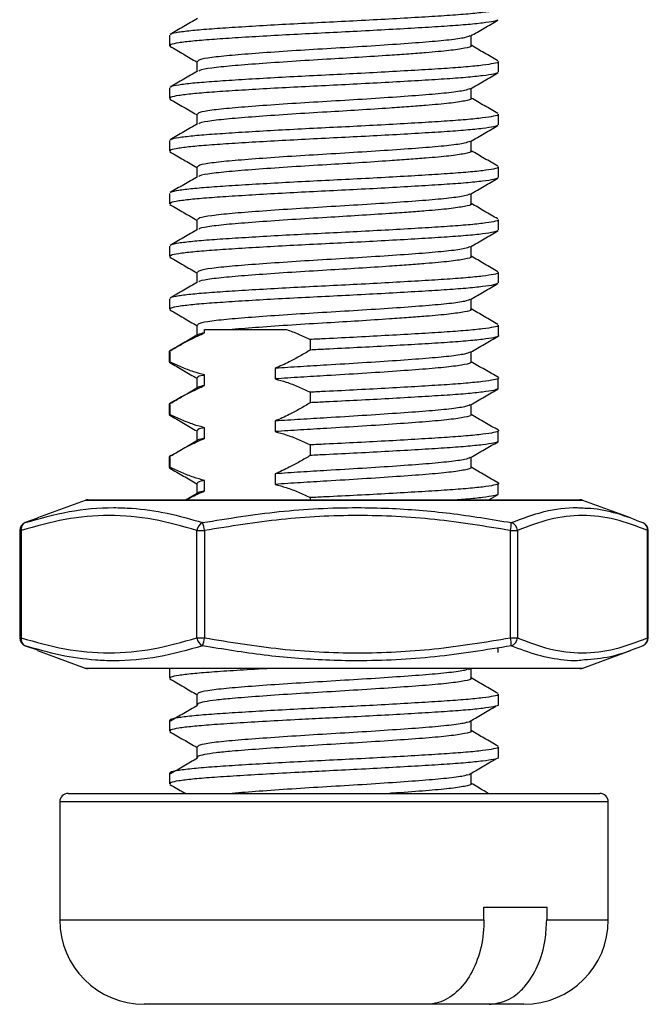
# Model space of a CAD drawing. Units: millimetres. Extents: x 15 to 415, y 13 to 290.
# Drawn here: x 132 to 147, y 153 to 177 of the extents above; entities that cross this region are included whole.
import ezdxf

# ---------------------------------------------------------------- set-up
doc = ezdxf.new("R2010")
doc.units = ezdxf.units.MM

msp = doc.modelspace()

# ---------------------------------------------------------------- linework, layer by layer
at = {"color": 7, "linetype": 'Continuous', "lineweight": 25}
for p, q in [((135.665, 176.188), (135.665, 175.939)), ((142.815, 175.939), (142.815, 176.179)), ((136.315, 175.564), (136.315, 175.323)), ((143.465, 175.314), (143.465, 175.563)), ((135.665, 174.938), (135.665, 174.689)), ((142.815, 174.689), (142.815, 174.929)), ((136.315, 174.314), (136.315, 174.073)), ((143.465, 174.064), (143.465, 174.313)), ((135.665, 173.688), (135.665, 173.439)), ((142.815, 173.439), (142.815, 173.679)), ((136.315, 173.064), (136.315, 172.823)), ((143.465, 172.814), (143.465, 173.063)), ((135.665, 172.438), (135.665, 172.189)), ((142.815, 172.189), (142.815, 172.429)), ((136.315, 171.814), (136.315, 171.573)), ((143.465, 171.564), (143.465, 171.813)), ((135.665, 171.188), (135.665, 170.939)), ((142.815, 170.939), (142.815, 171.179)), ((136.315, 170.564), (136.315, 170.323)), ((143.465, 170.314), (143.465, 170.563)), ((135.665, 169.938), (135.665, 169.689)), ((142.815, 169.689), (142.815, 169.929)), ((136.315, 169.314), (136.315, 169.07)), ((143.465, 169.064), (143.465, 169.313)), ((136.499, 169.21), (137.149, 169.21)), ((136.499, 169.131), (136.499, 169.21)), ((139.003, 168.973), (139.003, 168.723)), ((135.668, 168.446), (135.668, 168.696)), ((135.675, 168.674), (135.675, 168.425)), ((142.815, 168.439), (142.815, 168.679)), ((136.499, 167.881), (136.499, 168.131)), ((138.172, 168.288), (138.172, 168.038)), ((136.315, 168.064), (136.315, 167.82)), ((143.454, 167.8), (143.454, 168.049)), ((139.003, 167.723), (139.003, 167.473)), ((135.668, 167.196), (135.668, 167.446)), ((135.675, 167.424), (135.675, 167.175)), ((142.815, 167.189), (142.815, 167.429)), ((138.172, 167.038), (138.172, 166.788)), ((136.315, 166.814), (136.315, 166.57)), ((136.499, 166.631), (136.499, 166.881)), ((143.454, 166.55), (143.454, 166.799)), ((139.003, 166.473), (139.003, 166.223)), ((135.668, 165.946), (135.668, 166.196)), ((135.675, 166.174), (135.675, 165.925)), ((142.815, 165.939), (142.815, 166.179)), ((138.172, 165.788), (138.172, 165.538)), ((136.315, 165.564), (136.315, 165.32)), ((136.499, 165.381), (136.499, 165.631)), ((143.454, 165.3), (143.454, 165.549)), ((136.317, 165.322), (136.057, 165.171)), ((143.231, 165.171), (143.455, 165.3)), ((133.67, 165.158), (132.537, 164.746)), ((133.738, 165.171), (145.391, 165.171)), ((139.003, 165.223), (139.003, 165.171)), ((146.593, 164.746), (145.459, 165.158)), ((132.238, 164.627), (132.249, 164.631)), ((132.54, 164.736), (132.249, 164.631)), ((146.881, 164.631), (146.891, 164.627)), ((132.117, 164.443), (132.117, 161.898)), ((132.153, 164.443), (132.153, 161.898)), ((136.316, 161.898), (136.316, 164.443)), ((136.316, 164.443), (136.498, 164.443)), ((136.498, 164.443), (136.498, 161.898)), ((143.745, 161.898), (143.745, 164.443)), ((143.745, 164.443), (143.909, 164.443)), ((143.909, 164.443), (143.909, 161.898)), ((146.994, 161.898), (146.994, 164.443)), ((147.012, 161.898), (147.012, 164.443)), ((136.316, 161.898), (136.498, 161.898)), ((143.745, 161.898), (143.909, 161.898)), ((132.249, 161.71), (132.238, 161.714)), ((132.249, 161.71), (132.54, 161.611)), ((132.535, 161.596), (133.67, 161.183)), ((143.454, 161.55), (143.454, 161.67)), ((145.459, 161.183), (146.594, 161.596)), ((146.891, 161.714), (146.881, 161.71)), ((133.76, 161.171), (133.738, 161.171)), ((145.391, 161.171), (133.76, 161.171)), ((135.665, 161.188), (135.665, 160.939)), ((142.753, 161.151), (142.787, 161.171)), ((142.815, 160.939), (142.815, 161.171)), ((136.315, 160.564), (136.315, 160.314)), ((143.465, 160.314), (143.465, 160.563)), ((135.665, 159.938), (135.665, 159.689)), ((142.815, 159.689), (142.815, 159.937)), ((136.315, 159.314), (136.315, 159.064)), ((143.465, 159.064), (143.465, 159.313)), ((135.665, 158.688), (135.665, 158.439)), ((142.815, 158.439), (142.815, 158.687)), ((133.265, 158.21), (145.865, 158.21)), ((133.065, 158.01), (133.065, 155.21)), ((146.065, 155.21), (146.065, 158.01)), ((143.119, 155.51), (144.605, 155.51)), ((143.119, 155.21), (143.119, 155.51)), ((144.605, 155.51), (144.605, 155.21)), ((141.757, 153.21), (135.065, 153.21)), ((143.244, 153.21), (141.757, 153.21)), ((144.065, 153.21), (143.244, 153.21))]:
    msp.add_line(p, q, dxfattribs=at)
at = {"color": 8, "linetype": 'Continuous', "lineweight": 25}
for p, q in [((145.459, 165.158), (133.67, 165.158)), ((132.117, 164.443), (132.153, 164.443)), ((146.994, 164.443), (147.012, 164.443)), ((132.117, 161.898), (132.153, 161.898)), ((146.994, 161.898), (147.012, 161.898)), ((133.67, 161.183), (145.459, 161.183)), ((146.065, 158.01), (133.065, 158.01)), ((133.065, 155.21), (143.119, 155.21)), ((144.605, 155.21), (146.065, 155.21))]:
    msp.add_line(p, q, dxfattribs=at)
at = {"color": 7, "linetype": 'Continuous', "lineweight": 25}
for centre, radius, start, end in [((133.738, 164.971), 0.2, 90, 110), ((145.391, 164.971), 0.2, 70, 90), ((132.317, 164.443), 0.2, 113.2318, 180), ((132.324, 164.474), 0.175, 115.7891, 190.1686), ((136.538, 164.426), 0.222, 112.9706, 175.6488), ((135.419, 164.278), 1.091, 8.7041, 18.8819), ((142.754, 164.655), 1.013, 347.9622, 358.6756), ((143.695, 164.429), 0.215, 3.8639, 70.277), ((146.812, 164.443), 0.2, 0, 66.7682), ((132.317, 161.898), 0.2, 180, 246.7682), ((132.324, 161.867), 0.175, 169.8314, 244.2109), ((136.538, 161.915), 0.222, 184.3512, 247.0294), ((135.419, 162.063), 1.091, 341.1181, 351.2959), ((142.754, 161.686), 1.013, 1.3244, 12.0378), ((143.695, 161.912), 0.215, 289.723, 356.1361), ((146.812, 161.898), 0.2, 293.2318, 0), ((133.738, 161.371), 0.2, 250, 270), ((145.391, 161.371), 0.2, 270, 290), ((133.265, 158.01), 0.2, 90, 180), ((145.865, 158.01), 0.2, 0, 90), ((135.065, 155.21), 2, 180, 270), ((144.065, 155.21), 2, 270, 0)]:
    msp.add_arc(centre, radius, start, end, dxfattribs=at)
at = {"color": 8, "linetype": 'Continuous', "lineweight": 25}
for centre, start, end in [((146.815, 164.464), 353.288, 64.89), ((146.815, 161.877), 295.11, 6.712)]:
    msp.add_arc(centre, 0.18, start, end, dxfattribs=at)
at = {"color": 7, "linetype": 'Continuous', "lineweight": 25}
for points, knots in [([(143.45, 176.813), (143.454, 176.81), (143.475, 176.794), (143.362, 176.765), (143.11, 176.725), (142.708, 176.685), (142.191, 176.647), (141.574, 176.609), (140.875, 176.569), (140.125, 176.528), (139.359, 176.491), (138.601, 176.453), (137.875, 176.412), (137.214, 176.372), (136.649, 176.334), (136.191, 176.297), (135.871, 176.256), (135.705, 176.225), (135.696, 176.209), (135.694, 176.205)], [0, 0, 0, 0, 0.016974, 0.080618, 0.145515, 0.210413, 0.274057, 0.3377, 0.402598, 0.467495, 0.531139, 0.594783, 0.65968, 0.724578, 0.788221, 0.851865, 0.916763, 0.98166, 1, 1, 1, 1]), ([(136.332, 176.583), (136.222, 176.52), (136.005, 176.394), (135.787, 176.268), (135.679, 176.205)], [0, 0, 0, 0, 0.503014, 1, 1, 1, 1]), ([(143.44, 176.547), (143.417, 176.537), (143.364, 176.514), (143.105, 176.476), (142.709, 176.435), (142.191, 176.397), (141.574, 176.36), (140.875, 176.319), (140.125, 176.279), (139.359, 176.241), (138.601, 176.203), (137.875, 176.163), (137.214, 176.123), (136.648, 176.085), (136.192, 176.047), (135.867, 176.007), (135.685, 175.97), (135.681, 175.948), (135.679, 175.939)], [0, 0, 0, 0, 0.052985, 0.117839, 0.182693, 0.246294, 0.309894, 0.374748, 0.439602, 0.503203, 0.566804, 0.631657, 0.696511, 0.760112, 0.823713, 0.888566, 0.95342, 1, 1, 1, 1]), ([(142.798, 176.169), (142.907, 176.232), (143.124, 176.358), (143.342, 176.484), (143.451, 176.548)], [0, 0, 0, 0, 0.499855, 1, 1, 1, 1]), ([(142.781, 176.169), (142.751, 176.155), (142.682, 176.124), (142.318, 176.073), (141.765, 176.022), (141.057, 175.971), (140.248, 175.917), (139.393, 175.866), (138.549, 175.815), (137.774, 175.76), (137.121, 175.71), (136.64, 175.659), (136.353, 175.608), (136.339, 175.577), (136.332, 175.564)], [0, 0, 0, 0, 0.069586, 0.156681, 0.242279, 0.327877, 0.414973, 0.500571, 0.586169, 0.673264, 0.758862, 0.844461, 0.931556, 1, 1, 1, 1]), ([(135.676, 175.924), (135.785, 175.861), (135.998, 175.738), (136.21, 175.614), (136.315, 175.554)], [0, 0, 0, 0, 0.51089, 1, 1, 1, 1]), ([(142.797, 175.939), (142.802, 175.935), (142.835, 175.915), (142.679, 175.878), (142.325, 175.823), (141.837, 175.779), (141.341, 175.742), (140.813, 175.704), (140.157, 175.661), (139.363, 175.614), (138.549, 175.565), (137.775, 175.51), (137.12, 175.46), (136.644, 175.409), (136.381, 175.365), (136.363, 175.341), (136.358, 175.334)], [0, 0, 0, 0, 0.0171617, 0.1027982, 0.1899328, 0.2755693, 0.3271712, 0.3797528, 0.4577289, 0.5342519, 0.6198885, 0.707023, 0.7926596, 0.8782961, 0.9654306, 1, 1, 1, 1]), ([(143.45, 175.58), (143.342, 175.643), (143.13, 175.765), (142.918, 175.888), (142.815, 175.948)], [0, 0, 0, 0, 0.510438, 1, 1, 1, 1]), ([(143.45, 175.563), (143.454, 175.56), (143.475, 175.544), (143.362, 175.515), (143.11, 175.475), (142.708, 175.435), (142.191, 175.397), (141.574, 175.359), (140.875, 175.319), (140.125, 175.278), (139.359, 175.241), (138.601, 175.203), (137.875, 175.162), (137.214, 175.122), (136.649, 175.084), (136.191, 175.047), (135.871, 175.006), (135.705, 174.975), (135.696, 174.959), (135.694, 174.955)], [0, 0, 0, 0, 0.016974, 0.080618, 0.145515, 0.210413, 0.274057, 0.3377, 0.402598, 0.467495, 0.531139, 0.594783, 0.65968, 0.724578, 0.788221, 0.851865, 0.916763, 0.98166, 1, 1, 1, 1]), ([(136.332, 175.333), (136.222, 175.27), (136.005, 175.144), (135.787, 175.018), (135.679, 174.955)], [0, 0, 0, 0, 0.503014, 1, 1, 1, 1]), ([(143.44, 175.297), (143.417, 175.287), (143.364, 175.264), (143.105, 175.226), (142.709, 175.185), (142.191, 175.147), (141.574, 175.11), (140.875, 175.069), (140.125, 175.029), (139.359, 174.991), (138.601, 174.953), (137.875, 174.913), (137.214, 174.873), (136.648, 174.835), (136.192, 174.797), (135.867, 174.757), (135.685, 174.72), (135.681, 174.698), (135.679, 174.689)], [0, 0, 0, 0, 0.052985, 0.117839, 0.182693, 0.246294, 0.309894, 0.374748, 0.439602, 0.503203, 0.566804, 0.631657, 0.696511, 0.760112, 0.823713, 0.888566, 0.95342, 1, 1, 1, 1]), ([(142.798, 174.919), (142.907, 174.982), (143.124, 175.108), (143.342, 175.234), (143.451, 175.298)], [0, 0, 0, 0, 0.499855, 1, 1, 1, 1]), ([(142.781, 174.919), (142.751, 174.905), (142.682, 174.874), (142.318, 174.823), (141.765, 174.772), (141.057, 174.721), (140.248, 174.667), (139.393, 174.616), (138.549, 174.565), (137.774, 174.51), (137.121, 174.46), (136.64, 174.409), (136.353, 174.358), (136.339, 174.327), (136.332, 174.314)], [0, 0, 0, 0, 0.0695859, 0.1566813, 0.2422794, 0.3278775, 0.4149728, 0.5005709, 0.586169, 0.6732644, 0.7588624, 0.8444605, 0.9315559, 1, 1, 1, 1]), ([(135.676, 174.674), (135.785, 174.611), (135.998, 174.488), (136.21, 174.364), (136.315, 174.304)], [0, 0, 0, 0, 0.51089, 1, 1, 1, 1]), ([(142.797, 174.689), (142.802, 174.685), (142.835, 174.665), (142.679, 174.628), (142.325, 174.573), (141.837, 174.529), (141.341, 174.492), (140.813, 174.454), (140.157, 174.411), (139.363, 174.364), (138.549, 174.315), (137.775, 174.26), (137.12, 174.21), (136.644, 174.159), (136.381, 174.115), (136.363, 174.091), (136.358, 174.084)], [0, 0, 0, 0, 0.017162, 0.102798, 0.189933, 0.275569, 0.327171, 0.379753, 0.457729, 0.534252, 0.619888, 0.707023, 0.79266, 0.878296, 0.965431, 1, 1, 1, 1]), ([(143.45, 174.33), (143.342, 174.393), (143.13, 174.515), (142.918, 174.638), (142.815, 174.698)], [0, 0, 0, 0, 0.510438, 1, 1, 1, 1]), ([(143.45, 174.313), (143.454, 174.31), (143.475, 174.294), (143.362, 174.265), (143.11, 174.225), (142.708, 174.185), (142.191, 174.147), (141.574, 174.109), (140.875, 174.069), (140.125, 174.028), (139.359, 173.991), (138.601, 173.953), (137.875, 173.912), (137.214, 173.872), (136.649, 173.834), (136.191, 173.797), (135.871, 173.756), (135.705, 173.725), (135.696, 173.709), (135.694, 173.705)], [0, 0, 0, 0, 0.016974, 0.080618, 0.145515, 0.210413, 0.274057, 0.3377, 0.402598, 0.467495, 0.531139, 0.594783, 0.65968, 0.724578, 0.788221, 0.851865, 0.916763, 0.98166, 1, 1, 1, 1]), ([(136.332, 174.083), (136.222, 174.02), (136.005, 173.894), (135.787, 173.768), (135.679, 173.705)], [0, 0, 0, 0, 0.503014, 1, 1, 1, 1]), ([(143.44, 174.047), (143.417, 174.037), (143.364, 174.014), (143.105, 173.976), (142.709, 173.935), (142.191, 173.897), (141.574, 173.86), (140.875, 173.819), (140.125, 173.779), (139.359, 173.741), (138.601, 173.703), (137.875, 173.663), (137.214, 173.623), (136.648, 173.585), (136.192, 173.547), (135.867, 173.507), (135.685, 173.47), (135.681, 173.448), (135.679, 173.439)], [0, 0, 0, 0, 0.052985, 0.117839, 0.182693, 0.246294, 0.309894, 0.374748, 0.439602, 0.503203, 0.566804, 0.631657, 0.696511, 0.760112, 0.823713, 0.888566, 0.95342, 1, 1, 1, 1]), ([(142.798, 173.669), (142.907, 173.732), (143.124, 173.858), (143.342, 173.984), (143.451, 174.048)], [0, 0, 0, 0, 0.499855, 1, 1, 1, 1]), ([(142.781, 173.669), (142.751, 173.655), (142.682, 173.624), (142.318, 173.573), (141.765, 173.522), (141.057, 173.471), (140.248, 173.417), (139.393, 173.366), (138.549, 173.315), (137.774, 173.26), (137.121, 173.21), (136.64, 173.159), (136.353, 173.108), (136.339, 173.077), (136.332, 173.064)], [0, 0, 0, 0, 0.069586, 0.156681, 0.242279, 0.327877, 0.414973, 0.500571, 0.586169, 0.673264, 0.758862, 0.844461, 0.931556, 1, 1, 1, 1]), ([(135.676, 173.424), (135.785, 173.361), (135.998, 173.238), (136.21, 173.114), (136.315, 173.054)], [0, 0, 0, 0, 0.51089, 1, 1, 1, 1]), ([(142.797, 173.439), (142.802, 173.435), (142.835, 173.415), (142.679, 173.378), (142.325, 173.323), (141.837, 173.279), (141.341, 173.242), (140.813, 173.204), (140.157, 173.161), (139.363, 173.114), (138.549, 173.065), (137.775, 173.01), (137.12, 172.96), (136.644, 172.909), (136.381, 172.865), (136.363, 172.841), (136.358, 172.834)], [0, 0, 0, 0, 0.017162, 0.102798, 0.189933, 0.275569, 0.327171, 0.379753, 0.457729, 0.534252, 0.619888, 0.707023, 0.79266, 0.878296, 0.965431, 1, 1, 1, 1]), ([(143.45, 173.08), (143.342, 173.143), (143.13, 173.265), (142.918, 173.388), (142.815, 173.448)], [0, 0, 0, 0, 0.5104379, 1, 1, 1, 1]), ([(143.45, 173.063), (143.454, 173.06), (143.475, 173.044), (143.362, 173.015), (143.11, 172.975), (142.708, 172.935), (142.191, 172.897), (141.574, 172.859), (140.875, 172.819), (140.125, 172.778), (139.359, 172.741), (138.601, 172.703), (137.875, 172.662), (137.214, 172.622), (136.649, 172.584), (136.191, 172.547), (135.871, 172.506), (135.705, 172.475), (135.696, 172.459), (135.694, 172.455)], [0, 0, 0, 0, 0.016974, 0.080618, 0.145515, 0.210413, 0.274057, 0.3377, 0.402598, 0.467495, 0.531139, 0.594783, 0.65968, 0.724578, 0.788221, 0.851865, 0.916763, 0.98166, 1, 1, 1, 1]), ([(136.332, 172.833), (136.222, 172.77), (136.005, 172.644), (135.787, 172.518), (135.679, 172.455)], [0, 0, 0, 0, 0.503014, 1, 1, 1, 1]), ([(143.44, 172.797), (143.417, 172.787), (143.364, 172.764), (143.105, 172.726), (142.709, 172.685), (142.191, 172.647), (141.574, 172.61), (140.875, 172.569), (140.125, 172.529), (139.359, 172.491), (138.601, 172.453), (137.875, 172.413), (137.214, 172.373), (136.648, 172.335), (136.192, 172.297), (135.867, 172.257), (135.685, 172.22), (135.681, 172.198), (135.679, 172.189)], [0, 0, 0, 0, 0.0529854, 0.117839, 0.1826926, 0.2462935, 0.3098945, 0.3747481, 0.4396017, 0.5032026, 0.5668035, 0.6316571, 0.6965108, 0.7601117, 0.8237126, 0.8885662, 0.9534198, 1, 1, 1, 1]), ([(142.798, 172.419), (142.907, 172.482), (143.124, 172.608), (143.342, 172.734), (143.451, 172.798)], [0, 0, 0, 0, 0.499855, 1, 1, 1, 1]), ([(142.781, 172.419), (142.751, 172.405), (142.682, 172.374), (142.318, 172.323), (141.765, 172.272), (141.057, 172.221), (140.248, 172.167), (139.393, 172.116), (138.549, 172.065), (137.774, 172.01), (137.121, 171.96), (136.64, 171.909), (136.353, 171.858), (136.339, 171.827), (136.332, 171.814)], [0, 0, 0, 0, 0.069586, 0.156681, 0.242279, 0.327877, 0.414973, 0.500571, 0.586169, 0.673264, 0.758862, 0.844461, 0.931556, 1, 1, 1, 1]), ([(135.676, 172.174), (135.785, 172.111), (135.998, 171.988), (136.21, 171.864), (136.315, 171.804)], [0, 0, 0, 0, 0.51089, 1, 1, 1, 1]), ([(142.797, 172.189), (142.802, 172.185), (142.835, 172.165), (142.679, 172.128), (142.325, 172.073), (141.837, 172.029), (141.341, 171.992), (140.813, 171.954), (140.157, 171.911), (139.363, 171.864), (138.549, 171.815), (137.775, 171.76), (137.12, 171.71), (136.644, 171.659), (136.381, 171.615), (136.363, 171.591), (136.358, 171.584)], [0, 0, 0, 0, 0.017162, 0.102798, 0.189933, 0.275569, 0.327171, 0.379753, 0.457729, 0.534252, 0.619888, 0.707023, 0.79266, 0.878296, 0.965431, 1, 1, 1, 1]), ([(143.45, 171.83), (143.342, 171.893), (143.13, 172.015), (142.918, 172.138), (142.815, 172.198)], [0, 0, 0, 0, 0.510438, 1, 1, 1, 1]), ([(143.45, 171.813), (143.454, 171.81), (143.475, 171.794), (143.362, 171.765), (143.11, 171.725), (142.708, 171.685), (142.191, 171.647), (141.574, 171.609), (140.875, 171.569), (140.125, 171.528), (139.359, 171.491), (138.601, 171.453), (137.875, 171.412), (137.214, 171.372), (136.649, 171.334), (136.191, 171.297), (135.871, 171.256), (135.705, 171.225), (135.696, 171.209), (135.694, 171.205)], [0, 0, 0, 0, 0.016974, 0.080618, 0.145515, 0.210413, 0.274057, 0.3377, 0.402598, 0.467495, 0.531139, 0.594783, 0.65968, 0.724578, 0.788221, 0.851865, 0.916763, 0.98166, 1, 1, 1, 1]), ([(136.332, 171.583), (136.222, 171.52), (136.005, 171.394), (135.787, 171.268), (135.679, 171.205)], [0, 0, 0, 0, 0.503014, 1, 1, 1, 1]), ([(143.44, 171.547), (143.417, 171.537), (143.364, 171.514), (143.105, 171.476), (142.709, 171.435), (142.191, 171.397), (141.574, 171.36), (140.875, 171.319), (140.125, 171.279), (139.359, 171.241), (138.601, 171.203), (137.875, 171.163), (137.214, 171.123), (136.648, 171.085), (136.192, 171.047), (135.867, 171.007), (135.685, 170.97), (135.681, 170.948), (135.679, 170.939)], [0, 0, 0, 0, 0.0529854, 0.117839, 0.1826926, 0.2462935, 0.3098945, 0.3747481, 0.4396017, 0.5032026, 0.5668035, 0.6316571, 0.6965108, 0.7601117, 0.8237126, 0.8885662, 0.9534198, 1, 1, 1, 1]), ([(142.798, 171.169), (142.907, 171.232), (143.124, 171.358), (143.342, 171.484), (143.451, 171.548)], [0, 0, 0, 0, 0.499855, 1, 1, 1, 1]), ([(142.781, 171.169), (142.751, 171.155), (142.682, 171.124), (142.318, 171.073), (141.765, 171.022), (141.057, 170.971), (140.248, 170.917), (139.393, 170.866), (138.549, 170.815), (137.774, 170.76), (137.121, 170.71), (136.64, 170.659), (136.353, 170.608), (136.339, 170.577), (136.332, 170.564)], [0, 0, 0, 0, 0.069586, 0.156681, 0.242279, 0.327877, 0.414973, 0.500571, 0.586169, 0.673264, 0.758862, 0.844461, 0.931556, 1, 1, 1, 1]), ([(135.676, 170.924), (135.785, 170.861), (135.998, 170.738), (136.21, 170.614), (136.315, 170.554)], [0, 0, 0, 0, 0.51089, 1, 1, 1, 1]), ([(142.797, 170.939), (142.802, 170.935), (142.835, 170.915), (142.679, 170.878), (142.325, 170.823), (141.837, 170.779), (141.341, 170.742), (140.813, 170.704), (140.157, 170.661), (139.363, 170.614), (138.549, 170.565), (137.775, 170.51), (137.12, 170.46), (136.644, 170.409), (136.381, 170.365), (136.363, 170.341), (136.358, 170.334)], [0, 0, 0, 0, 0.017162, 0.102798, 0.189933, 0.275569, 0.327171, 0.379753, 0.457729, 0.534252, 0.619888, 0.707023, 0.79266, 0.878296, 0.965431, 1, 1, 1, 1]), ([(143.45, 170.58), (143.342, 170.643), (143.13, 170.765), (142.918, 170.888), (142.815, 170.948)], [0, 0, 0, 0, 0.510438, 1, 1, 1, 1]), ([(143.45, 170.563), (143.454, 170.56), (143.475, 170.544), (143.362, 170.515), (143.11, 170.475), (142.708, 170.435), (142.191, 170.397), (141.574, 170.359), (140.875, 170.319), (140.125, 170.278), (139.359, 170.241), (138.601, 170.203), (137.875, 170.162), (137.214, 170.122), (136.649, 170.084), (136.191, 170.047), (135.871, 170.006), (135.705, 169.975), (135.696, 169.959), (135.694, 169.955)], [0, 0, 0, 0, 0.016974, 0.080618, 0.145515, 0.210413, 0.274057, 0.3377, 0.402598, 0.467495, 0.531139, 0.594783, 0.65968, 0.724578, 0.788221, 0.851865, 0.916763, 0.98166, 1, 1, 1, 1]), ([(136.332, 170.333), (136.222, 170.27), (136.005, 170.144), (135.787, 170.018), (135.679, 169.955)], [0, 0, 0, 0, 0.503014, 1, 1, 1, 1]), ([(143.44, 170.297), (143.417, 170.287), (143.364, 170.264), (143.105, 170.226), (142.709, 170.185), (142.191, 170.147), (141.574, 170.11), (140.875, 170.069), (140.125, 170.029), (139.359, 169.991), (138.601, 169.953), (137.875, 169.913), (137.214, 169.873), (136.648, 169.835), (136.192, 169.797), (135.867, 169.757), (135.685, 169.72), (135.681, 169.698), (135.679, 169.689)], [0, 0, 0, 0, 0.0529854, 0.117839, 0.1826926, 0.2462935, 0.3098945, 0.3747481, 0.4396017, 0.5032026, 0.5668035, 0.6316571, 0.6965108, 0.7601117, 0.8237126, 0.8885662, 0.9534198, 1, 1, 1, 1]), ([(142.798, 169.919), (142.907, 169.982), (143.124, 170.108), (143.342, 170.234), (143.451, 170.298)], [0, 0, 0, 0, 0.499855, 1, 1, 1, 1]), ([(142.781, 169.919), (142.751, 169.905), (142.682, 169.874), (142.318, 169.823), (141.765, 169.772), (141.057, 169.721), (140.248, 169.667), (139.393, 169.616), (138.549, 169.565), (137.774, 169.51), (137.121, 169.46), (136.64, 169.409), (136.353, 169.358), (136.339, 169.327), (136.332, 169.314)], [0, 0, 0, 0, 0.0695859, 0.1566813, 0.2422794, 0.3278775, 0.4149728, 0.5005709, 0.586169, 0.6732644, 0.7588624, 0.8444605, 0.9315559, 1, 1, 1, 1]), ([(135.676, 169.674), (135.785, 169.611), (135.998, 169.488), (136.21, 169.364), (136.315, 169.304)], [0, 0, 0, 0, 0.51089, 1, 1, 1, 1]), ([(142.797, 169.689), (142.802, 169.685), (142.835, 169.665), (142.679, 169.628), (142.325, 169.573), (141.837, 169.529), (141.341, 169.492), (140.813, 169.454), (140.157, 169.411), (139.363, 169.364), (138.551, 169.315), (137.767, 169.26), (137.354, 169.226), (137.149, 169.21)], [0, 0, 0, 0, 0.021651, 0.129688, 0.239615, 0.347652, 0.412751, 0.479087, 0.57746, 0.673999, 0.782036, 0.891963, 1, 1, 1, 1]), ([(143.45, 169.33), (143.342, 169.393), (143.13, 169.515), (142.918, 169.638), (142.815, 169.698)], [0, 0, 0, 0, 0.510438, 1, 1, 1, 1]), ([(143.45, 169.313), (143.454, 169.31), (143.475, 169.294), (143.362, 169.265), (143.11, 169.225), (142.708, 169.185), (142.191, 169.147), (141.574, 169.109), (140.875, 169.069), (140.126, 169.028), (139.492, 168.997), (139.122, 168.979), (139.003, 168.973)], [0, 0, 0, 0, 0.0302372, 0.1436104, 0.2592165, 0.3748226, 0.4881958, 0.6015689, 0.717175, 0.8327812, 0.9461543, 1, 1, 1, 1]), ([(136.317, 169.072), (136.209, 169.009), (135.992, 168.883), (135.775, 168.757), (135.667, 168.695)], [0, 0, 0, 0, 0.49996, 1, 1, 1, 1]), ([(135.668, 168.696), (135.75, 168.745), (135.915, 168.844), (136.192, 168.993), (136.388, 169.081), (136.499, 169.131)], [0, 0, 0, 0, 0.302829, 0.605672, 1, 1, 1, 1]), ([(136.499, 169.131), (136.434, 169.118), (136.338, 169.097), (136.334, 169.078), (136.333, 169.072)], [0, 0, 0, 0, 0.666188, 1, 1, 1, 1]), ([(137.149, 169.21), (137.267, 169.21), (137.506, 169.21), (137.945, 169.21), (138.278, 169.21), (138.44, 169.21)], [0, 0, 0, 0, 0.331943, 0.673514, 1, 1, 1, 1]), ([(138.44, 169.21), (138.535, 169.175), (138.724, 169.106), (138.91, 169.017), (139.003, 168.973)], [0, 0, 0, 0, 0.499378, 1, 1, 1, 1]), ([(143.46, 169.064), (143.461, 169.06), (143.463, 169.045), (143.367, 169.016), (143.109, 168.976), (142.708, 168.935), (142.191, 168.897), (141.574, 168.86), (140.875, 168.819), (140.126, 168.779), (139.492, 168.748), (139.122, 168.729), (139.003, 168.723)], [0, 0, 0, 0, 0.030405, 0.143759, 0.259345, 0.374931, 0.488284, 0.601638, 0.717224, 0.83281, 0.946164, 1, 1, 1, 1]), ([(142.803, 168.672), (142.912, 168.735), (143.129, 168.861), (143.346, 168.987), (143.455, 169.05)], [0, 0, 0, 0, 0.499918, 1, 1, 1, 1]), ([(135.668, 168.696), (135.661, 168.69), (135.654, 168.683), (135.678, 168.675), (135.682, 168.674)], [0, 0, 0, 0, 0.817224, 1, 1, 1, 1]), ([(139.003, 168.723), (138.92, 168.674), (138.755, 168.576), (138.479, 168.426), (138.283, 168.338), (138.172, 168.288)], [0, 0, 0, 0, 0.302829, 0.605672, 1, 1, 1, 1]), ([(142.792, 168.672), (142.759, 168.657), (142.689, 168.625), (142.318, 168.573), (141.765, 168.522), (141.057, 168.471), (140.248, 168.417), (139.466, 168.37), (138.763, 168.328), (138.37, 168.302), (138.172, 168.288)], [0, 0, 0, 0, 0.118771, 0.255923, 0.390717, 0.525511, 0.662663, 0.797458, 0.897739, 1, 1, 1, 1]), ([(135.668, 168.446), (135.661, 168.44), (135.654, 168.433), (135.677, 168.426), (135.681, 168.425)], [0, 0, 0, 0, 0.829578, 1, 1, 1, 1]), ([(136.499, 168.131), (136.411, 168.155), (136.227, 168.206), (135.95, 168.313), (135.762, 168.402), (135.668, 168.446)], [0, 0, 0, 0, 0.311002, 0.65506, 1, 1, 1, 1]), ([(135.674, 168.425), (135.783, 168.362), (135.996, 168.238), (136.21, 168.115), (136.315, 168.054)], [0, 0, 0, 0, 0.509024, 1, 1, 1, 1]), ([(142.803, 168.439), (142.806, 168.435), (142.826, 168.415), (142.683, 168.378), (142.324, 168.323), (141.763, 168.272), (141.057, 168.221), (140.248, 168.167), (139.466, 168.12), (138.763, 168.078), (138.37, 168.052), (138.172, 168.038)], [0, 0, 0, 0, 0.025971, 0.155194, 0.286677, 0.4159, 0.545123, 0.676606, 0.805829, 0.901966, 1, 1, 1, 1]), ([(143.462, 168.07), (143.354, 168.132), (143.138, 168.257), (142.922, 168.383), (142.815, 168.445)], [0, 0, 0, 0, 0.502304, 1, 1, 1, 1]), ([(136.499, 168.131), (136.436, 168.118), (136.329, 168.094), (136.327, 168.073), (136.327, 168.064)], [0, 0, 0, 0, 0.582846, 1, 1, 1, 1]), ([(135.668, 167.446), (135.75, 167.495), (135.915, 167.594), (136.192, 167.743), (136.388, 167.831), (136.499, 167.881)], [0, 0, 0, 0, 0.3028291, 0.6056719, 1, 1, 1, 1]), ([(136.499, 167.881), (136.434, 167.868), (136.338, 167.847), (136.334, 167.828), (136.333, 167.822)], [0, 0, 0, 0, 0.666188, 1, 1, 1, 1]), ([(138.172, 168.038), (138.259, 168.014), (138.444, 167.964), (138.721, 167.857), (138.909, 167.767), (139.003, 167.723)], [0, 0, 0, 0, 0.311002, 0.65506, 1, 1, 1, 1]), ([(143.461, 168.071), (143.463, 168.065), (143.467, 168.047), (143.368, 168.015), (143.108, 167.975), (142.708, 167.935), (142.191, 167.897), (141.574, 167.859), (140.875, 167.819), (140.126, 167.778), (139.492, 167.747), (139.122, 167.729), (139.003, 167.723)], [0, 0, 0, 0, 0.052604, 0.163362, 0.276302, 0.389242, 0.5, 0.610758, 0.723698, 0.836638, 0.947396, 1, 1, 1, 1]), ([(136.317, 167.822), (136.209, 167.759), (135.992, 167.633), (135.775, 167.507), (135.667, 167.445)], [0, 0, 0, 0, 0.49996, 1, 1, 1, 1]), ([(143.448, 167.8), (143.423, 167.789), (143.369, 167.765), (143.106, 167.726), (142.709, 167.685), (142.191, 167.647), (141.574, 167.61), (140.875, 167.569), (140.126, 167.529), (139.492, 167.498), (139.122, 167.479), (139.003, 167.473)], [0, 0, 0, 0, 0.106719, 0.227305, 0.347891, 0.466148, 0.584405, 0.704992, 0.825578, 0.943835, 1, 1, 1, 1]), ([(142.803, 167.422), (142.912, 167.485), (143.129, 167.611), (143.346, 167.737), (143.455, 167.8)], [0, 0, 0, 0, 0.499918, 1, 1, 1, 1]), ([(135.668, 167.446), (135.661, 167.44), (135.654, 167.433), (135.678, 167.425), (135.682, 167.424)], [0, 0, 0, 0, 0.817224, 1, 1, 1, 1]), ([(139.003, 167.473), (138.92, 167.424), (138.755, 167.326), (138.479, 167.176), (138.283, 167.088), (138.172, 167.038)], [0, 0, 0, 0, 0.302829, 0.605672, 1, 1, 1, 1]), ([(142.792, 167.422), (142.759, 167.407), (142.689, 167.375), (142.318, 167.323), (141.765, 167.272), (141.057, 167.221), (140.248, 167.167), (139.466, 167.12), (138.763, 167.078), (138.37, 167.052), (138.172, 167.038)], [0, 0, 0, 0, 0.118771, 0.255923, 0.390717, 0.525511, 0.662663, 0.797458, 0.897739, 1, 1, 1, 1]), ([(135.668, 167.196), (135.661, 167.19), (135.654, 167.183), (135.677, 167.176), (135.681, 167.175)], [0, 0, 0, 0, 0.829578, 1, 1, 1, 1]), ([(136.499, 166.881), (136.411, 166.905), (136.227, 166.956), (135.95, 167.063), (135.762, 167.152), (135.668, 167.196)], [0, 0, 0, 0, 0.311002, 0.65506, 1, 1, 1, 1]), ([(135.674, 167.175), (135.783, 167.112), (135.996, 166.988), (136.21, 166.865), (136.315, 166.804)], [0, 0, 0, 0, 0.509024, 1, 1, 1, 1]), ([(142.803, 167.189), (142.806, 167.185), (142.826, 167.165), (142.683, 167.128), (142.324, 167.073), (141.763, 167.022), (141.057, 166.971), (140.248, 166.917), (139.466, 166.87), (138.763, 166.828), (138.37, 166.802), (138.172, 166.788)], [0, 0, 0, 0, 0.0259714, 0.1551943, 0.2866775, 0.4159003, 0.5451231, 0.6766063, 0.8058292, 0.9019657, 1, 1, 1, 1]), ([(143.462, 166.82), (143.354, 166.882), (143.138, 167.007), (142.922, 167.133), (142.815, 167.195)], [0, 0, 0, 0, 0.5023041, 1, 1, 1, 1]), ([(136.499, 166.881), (136.436, 166.868), (136.329, 166.844), (136.327, 166.823), (136.327, 166.814)], [0, 0, 0, 0, 0.582846, 1, 1, 1, 1]), ([(138.172, 166.788), (138.259, 166.764), (138.444, 166.714), (138.721, 166.607), (138.909, 166.517), (139.003, 166.473)], [0, 0, 0, 0, 0.311002, 0.65506, 1, 1, 1, 1]), ([(143.461, 166.821), (143.463, 166.815), (143.467, 166.797), (143.368, 166.765), (143.108, 166.725), (142.708, 166.685), (142.191, 166.647), (141.574, 166.609), (140.875, 166.569), (140.126, 166.528), (139.492, 166.497), (139.122, 166.479), (139.003, 166.473)], [0, 0, 0, 0, 0.052604, 0.163362, 0.276302, 0.389242, 0.5, 0.610758, 0.723698, 0.836638, 0.947396, 1, 1, 1, 1]), ([(136.317, 166.572), (136.209, 166.509), (135.992, 166.383), (135.775, 166.257), (135.667, 166.195)], [0, 0, 0, 0, 0.49996, 1, 1, 1, 1]), ([(135.668, 166.196), (135.75, 166.245), (135.915, 166.344), (136.192, 166.493), (136.388, 166.581), (136.499, 166.631)], [0, 0, 0, 0, 0.302829, 0.605672, 1, 1, 1, 1]), ([(136.499, 166.631), (136.434, 166.618), (136.338, 166.597), (136.334, 166.578), (136.333, 166.572)], [0, 0, 0, 0, 0.6661885, 1, 1, 1, 1]), ([(143.448, 166.55), (143.423, 166.539), (143.369, 166.515), (143.106, 166.476), (142.709, 166.435), (142.191, 166.397), (141.574, 166.36), (140.875, 166.319), (140.126, 166.279), (139.492, 166.248), (139.122, 166.229), (139.003, 166.223)], [0, 0, 0, 0, 0.1067189, 0.2273051, 0.3478913, 0.4661483, 0.5844054, 0.7049915, 0.8255777, 0.9438348, 1, 1, 1, 1]), ([(142.803, 166.172), (142.912, 166.235), (143.129, 166.361), (143.346, 166.487), (143.455, 166.55)], [0, 0, 0, 0, 0.499918, 1, 1, 1, 1]), ([(139.003, 166.223), (138.92, 166.174), (138.755, 166.076), (138.479, 165.926), (138.283, 165.838), (138.172, 165.788)], [0, 0, 0, 0, 0.3028291, 0.6056719, 1, 1, 1, 1]), ([(135.668, 166.196), (135.661, 166.19), (135.654, 166.183), (135.678, 166.175), (135.682, 166.174)], [0, 0, 0, 0, 0.817224, 1, 1, 1, 1]), ([(142.792, 166.172), (142.759, 166.157), (142.689, 166.125), (142.318, 166.073), (141.765, 166.022), (141.057, 165.971), (140.248, 165.917), (139.466, 165.87), (138.763, 165.828), (138.37, 165.802), (138.172, 165.788)], [0, 0, 0, 0, 0.118771, 0.255923, 0.390717, 0.525511, 0.662663, 0.797458, 0.897739, 1, 1, 1, 1]), ([(135.668, 165.946), (135.661, 165.94), (135.654, 165.933), (135.677, 165.926), (135.681, 165.925)], [0, 0, 0, 0, 0.829578, 1, 1, 1, 1]), ([(136.499, 165.631), (136.411, 165.655), (136.227, 165.706), (135.95, 165.813), (135.762, 165.902), (135.668, 165.946)], [0, 0, 0, 0, 0.311002, 0.65506, 1, 1, 1, 1]), ([(135.674, 165.925), (135.783, 165.862), (135.996, 165.738), (136.21, 165.615), (136.315, 165.554)], [0, 0, 0, 0, 0.509024, 1, 1, 1, 1]), ([(142.803, 165.939), (142.806, 165.935), (142.826, 165.915), (142.683, 165.878), (142.324, 165.823), (141.763, 165.772), (141.057, 165.721), (140.248, 165.667), (139.466, 165.62), (138.763, 165.578), (138.37, 165.552), (138.172, 165.538)], [0, 0, 0, 0, 0.025971, 0.155194, 0.286677, 0.4159, 0.545123, 0.676606, 0.805829, 0.901966, 1, 1, 1, 1]), ([(143.462, 165.57), (143.354, 165.632), (143.138, 165.757), (142.922, 165.883), (142.815, 165.945)], [0, 0, 0, 0, 0.502304, 1, 1, 1, 1]), ([(136.499, 165.631), (136.436, 165.618), (136.329, 165.594), (136.327, 165.573), (136.327, 165.564)], [0, 0, 0, 0, 0.582846, 1, 1, 1, 1]), ([(138.172, 165.538), (138.259, 165.514), (138.444, 165.464), (138.721, 165.357), (138.909, 165.267), (139.003, 165.223)], [0, 0, 0, 0, 0.311002, 0.65506, 1, 1, 1, 1]), ([(143.461, 165.571), (143.463, 165.565), (143.467, 165.547), (143.368, 165.515), (143.108, 165.475), (142.708, 165.435), (142.191, 165.397), (141.574, 165.359), (140.875, 165.319), (140.126, 165.278), (139.492, 165.247), (139.122, 165.229), (139.003, 165.223)], [0, 0, 0, 0, 0.052604, 0.163362, 0.276302, 0.389242, 0.5, 0.610758, 0.723698, 0.836638, 0.947396, 1, 1, 1, 1]), ([(136.063, 165.171), (136.097, 165.189), (136.241, 165.268), (136.388, 165.332), (136.499, 165.381)], [0, 0, 0, 0, 0.241928, 1, 1, 1, 1]), ([(136.499, 165.381), (136.434, 165.368), (136.338, 165.347), (136.334, 165.328), (136.333, 165.322)], [0, 0, 0, 0, 0.666188, 1, 1, 1, 1]), ([(143.448, 165.3), (143.423, 165.289), (143.37, 165.265), (143.101, 165.226), (142.801, 165.193), (142.554, 165.175), (142.486, 165.171)], [0, 0, 0, 0, 0.27082, 0.576831, 0.882842, 1, 1, 1, 1]), ([(132.249, 164.631), (132.593, 164.729), (133.285, 164.925), (134.131, 164.999), (134.907, 164.97), (135.613, 164.872), (136.172, 164.712), (136.451, 164.631)], [0, 0, 0, 0, 0.249045, 0.499958, 0.600768, 0.799877, 1, 1, 1, 1]), ([(136.451, 164.631), (137.056, 164.729), (138.269, 164.926), (139.746, 164.999), (141.097, 164.97), (142.319, 164.871), (143.284, 164.711), (143.767, 164.631)], [0, 0, 0, 0, 0.249417, 0.500711, 0.601346, 0.800169, 1, 1, 1, 1]), ([(145.467, 164.979), (145.527, 164.977), (145.795, 164.967), (146.268, 164.87), (146.676, 164.711), (146.881, 164.631)], [0, 0, 0, 0, 0.126182, 0.561983, 1, 1, 1, 1]), ([(136.316, 164.443), (135.973, 164.541), (135.284, 164.737), (134.237, 164.828), (133.188, 164.738), (132.499, 164.542), (132.153, 164.443)], [0, 0, 0, 0, 0.249056, 0.5, 0.74889, 1, 1, 1, 1]), ([(143.745, 164.443), (143.149, 164.541), (141.951, 164.737), (140.13, 164.828), (138.303, 164.738), (137.101, 164.542), (136.498, 164.443)], [0, 0, 0, 0, 0.248685, 0.499248, 0.748509, 1, 1, 1, 1]), ([(146.994, 164.443), (146.739, 164.541), (146.229, 164.737), (145.454, 164.828), (144.676, 164.738), (144.166, 164.542), (143.909, 164.443)], [0, 0, 0, 0, 0.249056, 0.5, 0.74889, 1, 1, 1, 1]), ([(132.153, 161.898), (132.496, 161.8), (133.185, 161.604), (134.232, 161.513), (135.281, 161.603), (135.97, 161.799), (136.316, 161.898)], [0, 0, 0, 0, 0.249056, 0.5, 0.74889, 1, 1, 1, 1]), ([(136.498, 161.898), (137.096, 161.8), (138.298, 161.603), (140.12, 161.513), (141.946, 161.604), (143.144, 161.799), (143.745, 161.898)], [0, 0, 0, 0, 0.249427, 0.500751, 0.749272, 1, 1, 1, 1]), ([(143.909, 161.898), (144.164, 161.8), (144.674, 161.604), (145.449, 161.513), (146.226, 161.603), (146.737, 161.799), (146.994, 161.898)], [0, 0, 0, 0, 0.249056, 0.5, 0.74889, 1, 1, 1, 1]), ([(136.451, 161.71), (136.103, 161.612), (135.403, 161.416), (134.554, 161.342), (133.778, 161.371), (133.077, 161.469), (132.525, 161.629), (132.249, 161.71)], [0, 0, 0, 0, 0.249045, 0.499958, 0.600768, 0.799877, 1, 1, 1, 1]), ([(143.767, 161.71), (143.165, 161.612), (141.956, 161.416), (140.482, 161.342), (139.131, 161.371), (137.905, 161.469), (136.937, 161.629), (136.451, 161.71)], [0, 0, 0, 0, 0.248674, 0.499205, 0.600191, 0.799586, 1, 1, 1, 1]), ([(146.881, 161.71), (146.626, 161.608), (146.169, 161.425), (145.703, 161.39), (145.497, 161.375)], [0, 0, 0, 0, 0.556935, 1, 1, 1, 1]), ([(138.018, 161.171), (138, 161.169), (137.722, 161.154), (137.25, 161.125), (136.656, 161.086), (136.192, 161.047), (135.867, 161.007), (135.685, 160.97), (135.681, 160.948), (135.679, 160.939)], [0, 0, 0, 0, 0.013099, 0.192921, 0.369281, 0.536474, 0.706959, 0.877445, 1, 1, 1, 1]), ([(142.726, 161.15), (142.708, 161.143), (142.647, 161.118), (142.314, 161.073), (141.766, 161.022), (141.057, 160.971), (140.248, 160.917), (139.393, 160.866), (138.549, 160.815), (137.774, 160.76), (137.121, 160.71), (136.64, 160.659), (136.353, 160.608), (136.339, 160.577), (136.332, 160.564)], [0, 0, 0, 0, 0.040073, 0.129931, 0.218244, 0.306558, 0.396416, 0.484729, 0.573042, 0.6629, 0.751214, 0.839527, 0.929385, 1, 1, 1, 1]), ([(135.677, 160.924), (135.785, 160.861), (135.998, 160.737), (136.211, 160.614), (136.315, 160.554)], [0, 0, 0, 0, 0.511782, 1, 1, 1, 1]), ([(142.797, 160.939), (142.802, 160.935), (142.835, 160.915), (142.679, 160.878), (142.325, 160.823), (141.763, 160.772), (141.057, 160.721), (140.248, 160.667), (139.393, 160.616), (138.549, 160.565), (137.774, 160.511), (137.176, 160.464), (136.752, 160.422), (136.482, 160.381), (136.332, 160.344), (136.328, 160.323), (136.327, 160.314)], [0, 0, 0, 0, 0.016599, 0.099427, 0.183705, 0.266533, 0.349361, 0.433639, 0.516467, 0.599296, 0.683573, 0.766401, 0.82868, 0.892189, 0.955026, 1, 1, 1, 1]), ([(143.452, 160.579), (143.343, 160.642), (143.13, 160.765), (142.918, 160.888), (142.815, 160.948)], [0, 0, 0, 0, 0.512285, 1, 1, 1, 1]), ([(143.45, 160.563), (143.454, 160.56), (143.474, 160.544), (143.362, 160.515), (143.11, 160.475), (142.708, 160.435), (142.191, 160.397), (141.574, 160.359), (140.875, 160.319), (140.125, 160.278), (139.359, 160.241), (138.601, 160.203), (137.875, 160.162), (137.214, 160.122), (136.638, 160.084), (136.168, 160.044), (135.838, 160.002), (135.677, 159.966), (135.676, 159.945), (135.676, 159.938)], [0, 0, 0, 0, 0.016468, 0.07836, 0.141471, 0.204582, 0.266474, 0.328366, 0.391477, 0.454588, 0.51648, 0.578372, 0.641484, 0.704595, 0.766487, 0.831772, 0.89834, 0.964758, 1, 1, 1, 1]), ([(143.45, 160.314), (143.454, 160.31), (143.475, 160.294), (143.362, 160.266), (143.11, 160.226), (142.708, 160.185), (142.191, 160.147), (141.574, 160.11), (140.875, 160.069), (140.126, 160.029), (139.401, 159.993), (138.67, 159.957), (137.95, 159.917), (137.246, 159.875), (136.657, 159.836), (136.192, 159.797), (135.867, 159.757), (135.685, 159.72), (135.681, 159.698), (135.679, 159.689)], [0, 0, 0, 0, 0.016524, 0.078415, 0.141525, 0.204636, 0.266527, 0.328418, 0.391528, 0.454639, 0.51653, 0.568253, 0.63467, 0.701236, 0.766521, 0.828412, 0.891523, 0.954633, 1, 1, 1, 1]), ([(136.328, 160.296), (136.22, 160.233), (136.007, 160.109), (135.794, 159.984), (135.688, 159.922)], [0, 0, 0, 0, 0.503528, 1, 1, 1, 1]), ([(142.753, 159.901), (142.861, 159.964), (143.075, 160.089), (143.29, 160.215), (143.398, 160.278)], [0, 0, 0, 0, 0.499954, 1, 1, 1, 1]), ([(142.797, 159.689), (142.802, 159.685), (142.835, 159.665), (142.679, 159.628), (142.325, 159.573), (141.763, 159.522), (141.057, 159.471), (140.248, 159.417), (139.393, 159.366), (138.549, 159.315), (137.774, 159.261), (137.176, 159.214), (136.752, 159.172), (136.482, 159.131), (136.332, 159.094), (136.328, 159.073), (136.327, 159.064)], [0, 0, 0, 0, 0.016599, 0.099427, 0.183705, 0.266533, 0.349361, 0.433639, 0.516467, 0.599296, 0.683573, 0.766401, 0.82868, 0.892189, 0.955026, 1, 1, 1, 1]), ([(142.726, 159.9), (142.708, 159.893), (142.647, 159.868), (142.314, 159.823), (141.766, 159.772), (141.057, 159.721), (140.248, 159.667), (139.393, 159.616), (138.549, 159.565), (137.774, 159.51), (137.121, 159.46), (136.64, 159.409), (136.353, 159.358), (136.339, 159.327), (136.332, 159.314)], [0, 0, 0, 0, 0.0400731, 0.1299312, 0.2182444, 0.3065577, 0.3964157, 0.484729, 0.5730422, 0.6629003, 0.7512135, 0.8395268, 0.9293848, 1, 1, 1, 1]), ([(143.452, 159.329), (143.343, 159.392), (143.13, 159.515), (142.918, 159.638), (142.815, 159.698)], [0, 0, 0, 0, 0.512285, 1, 1, 1, 1]), ([(135.677, 159.674), (135.785, 159.611), (135.998, 159.487), (136.211, 159.364), (136.315, 159.304)], [0, 0, 0, 0, 0.511782, 1, 1, 1, 1]), ([(143.45, 159.313), (143.454, 159.31), (143.474, 159.294), (143.362, 159.265), (143.11, 159.225), (142.708, 159.185), (142.191, 159.147), (141.574, 159.109), (140.875, 159.069), (140.125, 159.028), (139.359, 158.991), (138.601, 158.953), (137.875, 158.912), (137.214, 158.872), (136.638, 158.834), (136.168, 158.794), (135.838, 158.752), (135.677, 158.716), (135.676, 158.695), (135.676, 158.688)], [0, 0, 0, 0, 0.016468, 0.07836, 0.141471, 0.204582, 0.266474, 0.328366, 0.391477, 0.454588, 0.51648, 0.578372, 0.641484, 0.704595, 0.766487, 0.831772, 0.89834, 0.964758, 1, 1, 1, 1]), ([(143.45, 159.064), (143.454, 159.06), (143.475, 159.044), (143.362, 159.016), (143.11, 158.976), (142.708, 158.935), (142.191, 158.897), (141.574, 158.86), (140.875, 158.819), (140.126, 158.779), (139.401, 158.743), (138.67, 158.707), (137.95, 158.667), (137.246, 158.625), (136.657, 158.586), (136.192, 158.547), (135.867, 158.507), (135.685, 158.47), (135.681, 158.448), (135.679, 158.439)], [0, 0, 0, 0, 0.016524, 0.078415, 0.141525, 0.204636, 0.266527, 0.328418, 0.391528, 0.454639, 0.51653, 0.568253, 0.63467, 0.701236, 0.766521, 0.828412, 0.891523, 0.954633, 1, 1, 1, 1]), ([(136.328, 159.046), (136.22, 158.983), (136.007, 158.859), (135.794, 158.734), (135.688, 158.672)], [0, 0, 0, 0, 0.503528, 1, 1, 1, 1]), ([(142.753, 158.651), (142.861, 158.714), (143.075, 158.839), (143.29, 158.965), (143.398, 159.028)], [0, 0, 0, 0, 0.499954, 1, 1, 1, 1]), ([(142.726, 158.65), (142.708, 158.643), (142.647, 158.618), (142.314, 158.573), (141.766, 158.522), (141.057, 158.471), (140.248, 158.417), (139.392, 158.366), (138.551, 158.315), (137.767, 158.26), (137.354, 158.226), (137.149, 158.21)], [0, 0, 0, 0, 0.053345, 0.172962, 0.290522, 0.408083, 0.5277, 0.645261, 0.762822, 0.882439, 1, 1, 1, 1]), ([(135.677, 158.424), (135.785, 158.361), (135.911, 158.288), (136.036, 158.216), (136.052, 158.206)], [0, 0, 0, 0, 0.8699126, 1, 1, 1, 1]), ([(142.797, 158.439), (142.802, 158.435), (142.835, 158.415), (142.679, 158.378), (142.325, 158.323), (141.763, 158.272), (141.246, 158.235), (140.936, 158.213), (140.881, 158.21)], [0, 0, 0, 0, 0.045208, 0.270794, 0.500327, 0.725914, 0.9515, 1, 1, 1, 1]), ([(143.219, 158.214), (143.187, 158.232), (143.053, 158.31), (142.918, 158.388), (142.815, 158.448)], [0, 0, 0, 0, 0.231298, 1, 1, 1, 1]), ([(143.119, 155.21), (143.119, 155.189), (143.117, 154.947), (143.053, 154.482), (142.822, 153.9), (142.472, 153.463), (142.097, 153.24), (141.852, 153.218), (141.757, 153.21)], [0, 0, 0, 0, 0.0198056, 0.2301056, 0.4404791, 0.6521242, 0.8663045, 1, 1, 1, 1]), ([(143.244, 153.21), (143.384, 153.227), (143.604, 153.255), (143.879, 153.429), (144.143, 153.674), (144.408, 154.099), (144.58, 154.67), (144.598, 155.052), (144.605, 155.21)], [0, 0, 0, 0, 0.198478, 0.30974, 0.420992, 0.63775, 0.850898, 1, 1, 1, 1])]:
    msp.add_open_spline(points, degree=3, knots=knots, dxfattribs=at)
at = {"color": 8, "linetype": 'Continuous', "lineweight": 25}
for points, knots in [([(143.767, 164.631), (144.026, 164.728), (144.546, 164.922), (145.116, 165), (145.422, 164.982), (145.467, 164.979)], [0, 0, 0, 0, 0.458548, 0.920534, 1, 1, 1, 1]), ([(145.497, 161.375), (145.442, 161.367), (145.283, 161.343), (144.913, 161.377), (144.39, 161.467), (143.975, 161.629), (143.767, 161.71)], [0, 0, 0, 0, 0.095484, 0.277837, 0.638002, 1, 1, 1, 1])]:
    msp.add_open_spline(points, degree=3, knots=knots, dxfattribs=at)

doc.saveas('drawing.dxf')
